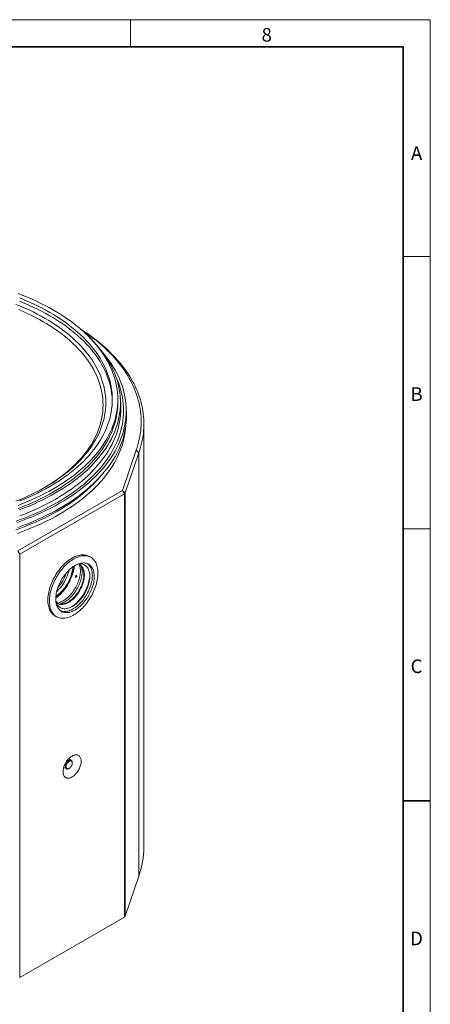
# Model space of a CAD drawing. Units: millimetres. Extents: x 15 to 416, y 5 to 292.
# Drawn here: x 340 to 415, y 111 to 292 of the extents above; entities that cross this region are included whole.
import ezdxf

# ---------------------------------------------------------------- set-up
doc = ezdxf.new("R2010")
doc.units = ezdxf.units.MM
doc.styles.add('SLDTEXTSTYLE0', font='TXT', dxfattribs={"width": 0.605})

msp = doc.modelspace()

# ---------------------------------------------------------------- linework, layer by layer
at = {"color": 7, "linetype": 'Continuous', "lineweight": 18}
for p, q in [((15, 292), (415, 292)), ((360, 292), (360, 287)), ((415, 292), (415, 5)), ((415, 248.5), (410, 248.5)), ((358.19058, 221.4557), (358.12113, 222.53708)), ((357.64907, 221.66659), (357.64907, 222.23817)), ((359.22229, 220.19268), (359.16468, 221.08964)), ((362.45213, 139.97168), (362.45213, 217.74719)), ((358.533, 205.54079), (361.01072, 212.89932)), ((361.50086, 212.43398), (359.02382, 205.07744)), ((339.30375, 194.43998), (358.533, 205.54079)), ((358.88656, 204.92842), (339.65731, 193.82761)), ((358.533, 205.54079), (358.88656, 204.92842)), ((358.533, 205.54079), (359.02382, 205.07744)), ((415, 198.5), (410, 198.5)), ((339.30375, 194.43998), (339.65731, 193.82761)), ((352.70452, 193.23927), (352.42168, 193.40255)), ((346.12219, 182.49033), (346.40503, 182.32705)), ((348.66123, 156.20133), (348.6354, 156.21462)), ((349.12085, 155.936), (348.66123, 156.20133)), ((347.73688, 154.65817), (347.76131, 154.64244)), ((347.76131, 154.64244), (348.22093, 154.37711)), ((348.67099, 154.42173), (348.74169, 154.46255)), ((349.30729, 155.4423), (349.30729, 155.52394)), ((361.50086, 134.65847), (359.02382, 127.30193)), ((358.88656, 127.1529), (339.65731, 116.05209))]:
    msp.add_line(p, q, dxfattribs=at)
at = {"color": 7, "linetype": 'Continuous', "lineweight": 35}
for p, q in [((20, 287), (410, 287)), ((410, 287), (410, 10)), ((410, 148.5), (415, 148.5))]:
    msp.add_line(p, q, dxfattribs=at)
at = {"color": 8, "linetype": 'Continuous', "lineweight": 18}
for p, q in [((361.50086, 212.43398), (361.01072, 212.89932)), ((361.50086, 134.65847), (361.50086, 212.43398)), ((358.88656, 204.92842), (358.88656, 127.1529)), ((359.02382, 205.07744), (359.02382, 127.30193)), ((339.65731, 193.82761), (339.65731, 116.05209))]:
    msp.add_line(p, q, dxfattribs=at)
at = {"color": 7, "linetype": 'Continuous', "lineweight": 18, "flags": 128}
for points in [[(339.34495, 241.69969), (340.21993, 241.36219), (341.0793, 241.01157), (341.92248, 240.6481), (342.74889, 240.272), (343.55796, 239.88354), (344.34913, 239.483), (345.12188, 239.07063), (345.87566, 238.64673)], [(339.65352, 240.88643), (340.49151, 240.54454), (341.31372, 240.1901), (342.11957, 239.82336), (342.90851, 239.44457), (343.68, 239.05399), (344.43353, 238.65188), (345.16855, 238.23852)], [(338.97556, 239.70456), (339.78797, 239.37311), (340.58506, 239.0295), (341.3663, 238.67396), (342.13115, 238.30674), (342.87909, 237.92808), (343.6096, 237.53825), (344.32218, 237.13752)], [(339.65352, 240.27402), (340.49151, 239.93213), (341.31372, 239.5777), (342.11957, 239.21096), (342.90851, 238.83217), (343.68, 238.44158), (344.43353, 238.03947), (345.16855, 237.62612)], [(344.32218, 237.13752), (345.01635, 236.72615), (345.69163, 236.30444), (346.34755, 235.87266), (346.98367, 235.43112), (347.59955, 234.98012), (348.19477, 234.51997), (348.76892, 234.05098), (349.32161, 233.57347), (349.85245, 233.08778), (350.36109, 232.59423), (350.84718, 232.09316), (351.31037, 231.58492), (351.75037, 231.06986), (352.16685, 230.54832), (352.55955, 230.02066), (352.92818, 229.48726), (353.2725, 228.94846), (353.59227, 228.40465), (353.88728, 227.85619), (354.15731, 227.30346), (354.40218, 226.74684), (354.62174, 226.18671), (354.81581, 225.62345), (354.98428, 225.05746), (355.12703, 224.48911), (355.24396, 223.9188), (355.33499, 223.34692), (355.40005, 222.77385), (355.4391, 222.20001), (355.45213, 221.62576), (355.4391, 221.05152), (355.40005, 220.47767), (355.33499, 219.90461), (355.24396, 219.33273), (355.12703, 218.76242), (354.98428, 218.19407), (354.81581, 217.62807), (354.62174, 217.06482), (354.40218, 216.50469), (354.15731, 215.94807), (353.88728, 215.39534), (353.59227, 214.84688), (353.2725, 214.30306), (352.92818, 213.76427), (352.55955, 213.23086), (352.16685, 212.70321), (351.75037, 212.18167), (351.31037, 211.6666), (350.84718, 211.15836), (350.36109, 210.6573), (349.85245, 210.16375), (349.32161, 209.67805), (348.76892, 209.20055), (348.19477, 208.73156), (347.59955, 208.2714), (346.98367, 207.8204), (346.34755, 207.37886), (345.69163, 206.94709), (345.01635, 206.52537), (344.32218, 206.11401), (343.6096, 205.71327), (342.87909, 205.32344), (342.13115, 204.94479), (341.3663, 204.57756), (340.58506, 204.22202), (339.78797, 203.87841), (338.97556, 203.54696)], [(345.87566, 238.64673), (346.60996, 238.21158), (347.32428, 237.76548), (348.01813, 237.30874), (348.69102, 236.84168), (349.34251, 236.3646), (349.97214, 235.87785), (350.57948, 235.38174), (351.16412, 234.87663), (351.72566, 234.36285), (352.2637, 233.84077), (352.77789, 233.31074), (353.26787, 232.77311), (353.7333, 232.22827), (354.17387, 231.67658), (354.58926, 231.11842), (354.97921, 230.55417), (355.34344, 229.98423), (355.6817, 229.40897), (355.99375, 228.8288), (356.2794, 228.24412), (356.53843, 227.65532), (356.77067, 227.0628), (356.97597, 226.46698), (357.15418, 225.86826), (357.30518, 225.26706), (357.42887, 224.66377), (357.52516, 224.05883), (357.59399, 223.45264), (357.6353, 222.84561), (357.64907, 222.23817), (357.6353, 221.63073), (357.59399, 221.0237), (357.52516, 220.41751), (357.42887, 219.81256), (357.30518, 219.20928), (357.15418, 218.60808), (356.97597, 218.00936), (356.77067, 217.41354), (356.53843, 216.82102), (356.2794, 216.23222), (355.99375, 215.64753), (355.6817, 215.06737), (355.34344, 214.49211), (354.97921, 213.92217), (354.58926, 213.35792), (354.17387, 212.79976), (353.7333, 212.24807), (353.26787, 211.70323), (352.77789, 211.1656), (352.2637, 210.63557), (351.72566, 210.11348), (351.16412, 209.59971), (350.57948, 209.0946), (349.97214, 208.59849), (349.34251, 208.11174), (348.69102, 207.63466), (348.01813, 207.16759), (347.32428, 206.71086), (346.60996, 206.26476), (345.87566, 205.82961), (345.12188, 205.40571), (344.34913, 204.99334), (343.55796, 204.59279), (342.74889, 204.20434), (341.92248, 203.82824), (341.0793, 203.46476), (340.21993, 203.11415), (339.34495, 202.77665)], [(339.49407, 238.73133), (340.28068, 238.39224), (341.05164, 238.04137), (341.80643, 237.67898), (342.54452, 237.30531), (343.26542, 236.92061), (343.96863, 236.52514)], [(345.16855, 238.23852), (345.88459, 237.8142), (346.58114, 237.3792), (347.25772, 236.93383), (347.91388, 236.47838), (348.54916, 236.01317), (349.16312, 235.53852), (349.75536, 235.05476), (350.32545, 234.56222), (350.87302, 234.06122), (351.39768, 233.55213), (351.89908, 233.03528), (352.37686, 232.51103), (352.83072, 231.97974), (353.26032, 231.44177), (353.66538, 230.8975), (354.04563, 230.34729), (354.4008, 229.79152), (354.73064, 229.23058), (355.03493, 228.66484), (355.31347, 228.0947), (355.56606, 227.52055), (355.79253, 226.94278), (355.99272, 226.36178), (356.1665, 225.77795), (356.31374, 225.1917), (356.43435, 224.60343), (356.52824, 224.01353), (356.59536, 223.42242), (356.63564, 222.8305), (356.64907, 222.23817), (356.63564, 221.64584), (356.59536, 221.05392), (356.52824, 220.4628), (356.43435, 219.87291), (356.31374, 219.28463), (356.1665, 218.69838), (355.99272, 218.11456), (355.79253, 217.53356), (355.56606, 216.95579), (355.31347, 216.38163), (355.03493, 215.81149), (354.73064, 215.24576), (354.4008, 214.68482), (354.04563, 214.12905), (353.66538, 213.57884), (353.26032, 213.03457), (352.83072, 212.4966), (352.37686, 211.96531), (351.89908, 211.44106), (351.39768, 210.92421), (350.87302, 210.41511), (350.32545, 209.91412), (349.75536, 209.42158), (349.16312, 208.93781), (348.54916, 208.46317), (347.91388, 207.99796), (347.25772, 207.54251), (346.58114, 207.09714), (345.88459, 206.66214), (345.16855, 206.23782), (344.43353, 205.82446), (343.68, 205.42235), (342.90851, 205.03177), (342.11957, 204.65297), (341.31372, 204.28624), (340.49151, 203.9318), (339.65352, 203.58991)], [(345.16855, 237.62612), (345.88459, 237.20179), (346.58114, 236.76679), (347.25772, 236.32142), (347.91388, 235.86597), (348.54916, 235.40077), (349.16312, 234.92612), (349.75536, 234.44236), (350.32545, 233.94981), (350.87302, 233.44882), (351.39768, 232.93972), (351.89908, 232.42287), (352.37686, 231.89862), (352.83072, 231.36733), (353.26032, 230.82937), (353.66538, 230.28509), (354.04563, 229.73488), (354.4008, 229.17912), (354.73064, 228.61817), (355.03493, 228.05244), (355.31347, 227.4823), (355.56606, 226.90815), (355.79253, 226.33037), (355.99272, 225.74937), (356.1665, 225.16555), (356.31374, 224.5793), (356.43435, 223.99102), (356.52824, 223.40113), (356.59536, 222.81002), (356.63564, 222.21809), (356.64549, 221.93197)], [(343.96863, 236.52514), (344.65367, 236.11919), (345.32006, 235.70303), (345.96735, 235.27693), (346.5951, 234.8412), (347.20288, 234.39614), (347.79026, 233.94204), (348.35686, 233.47922), (348.90227, 233.008), (349.42613, 232.52869), (349.92808, 232.04164), (350.40777, 231.54716), (350.86487, 231.04561), (351.29907, 230.53732), (351.71008, 230.02265), (352.09761, 229.50193), (352.46139, 228.97555), (352.80118, 228.44384), (353.11675, 227.90718), (353.40787, 227.36594), (353.67434, 226.82048), (353.916, 226.27119), (354.13266, 225.71843), (354.32419, 225.16258), (354.49044, 224.60403), (354.63131, 224.04316), (354.7467, 223.48036), (354.83653, 222.916), (354.90073, 222.35048), (354.93928, 221.78418), (354.95213, 221.21749), (354.93928, 220.65081), (354.90073, 220.08451), (354.83653, 219.51899), (354.7467, 218.95463), (354.63131, 218.39182), (354.49044, 217.83095), (354.32419, 217.27241), (354.13266, 216.71656), (353.916, 216.1638), (353.67434, 215.6145), (353.40787, 215.06905), (353.11675, 214.5278), (352.80118, 213.99115), (352.46139, 213.45944), (352.09761, 212.93305), (351.71008, 212.41234), (351.29907, 211.89766), (350.86487, 211.38938), (350.40777, 210.88782), (349.92808, 210.39335), (349.42613, 209.90629), (348.90227, 209.42699), (348.35686, 208.95577), (347.79026, 208.49295), (347.20288, 208.03885), (346.5951, 207.59378), (345.96735, 207.15805), (345.32006, 206.73196), (344.65367, 206.31579), (344.14857, 206.01443)], [(350.82209, 235.1756), (351.10727, 234.99188), (351.6929, 234.6033), (352.26508, 234.20808), (352.82356, 233.80639), (353.36815, 233.39839), (353.89861, 232.98424), (354.41475, 232.5641), (354.91635, 232.13813), (355.40323, 231.70651), (355.87518, 231.2694), (356.33204, 230.82697), (356.7736, 230.3794), (357.19971, 229.92686), (357.6102, 229.46954), (358.00489, 229.00761), (358.38365, 228.54125), (358.74631, 228.07064), (359.09274, 227.59598), (359.4228, 227.11745), (359.73636, 226.63524), (360.0333, 226.14953), (360.3135, 225.66051), (360.57685, 225.16839), (360.82325, 224.67335), (361.05259, 224.17558), (361.2648, 223.67529), (361.45978, 223.17267), (361.63746, 222.66791), (361.79777, 222.16122), (361.94065, 221.6528), (362.06604, 221.14284), (362.17389, 220.63155), (362.26416, 220.11912), (362.33681, 219.60576), (362.39182, 219.09166), (362.42916, 218.57704), (362.44882, 218.0621), (362.45079, 217.54703), (362.43507, 217.03203), (362.40167, 216.51732), (362.35059, 216.0031), (362.28187, 215.48956), (362.19552, 214.9769), (362.09158, 214.46534), (361.9701, 213.95506), (361.83111, 213.44628), (361.67468, 212.93919), (361.50086, 212.43398)], [(352.36019, 233.74375), (352.69672, 233.41351), (353.2173, 232.87689), (353.71337, 232.33257), (354.18459, 231.78095), (354.63064, 231.2224), (355.0512, 230.6573), (355.446, 230.08603), (355.81476, 229.509), (356.15722, 228.92659), (356.47316, 228.3392), (356.76236, 227.74725), (357.02461, 227.15112), (357.25975, 226.55124), (357.4676, 225.948), (357.64803, 225.34184), (357.80091, 224.73315), (357.92613, 224.12237), (358.02362, 223.5099), (358.0933, 222.89616), (358.13513, 222.28159), (358.14907, 221.66659), (358.13513, 221.05159), (358.0933, 220.43702), (358.02362, 219.82328), (357.92613, 219.21081), (357.80091, 218.60003), (357.64803, 217.99134), (357.4676, 217.38518), (357.25975, 216.78194), (357.02461, 216.18206), (356.76236, 215.58593), (356.47316, 214.99398), (356.15722, 214.40659), (355.81476, 213.82418), (355.446, 213.24715), (355.0512, 212.67588), (354.63064, 212.11078), (354.18459, 211.55223), (353.71337, 211.00061), (353.2173, 210.45629), (352.69672, 209.91967), (352.15198, 209.39109), (351.58346, 208.87092), (350.99155, 208.35953), (350.37665, 207.85725), (349.73919, 207.36444), (349.0796, 206.88143), (348.39833, 206.40856), (347.69585, 205.94614), (346.97265, 205.49449), (346.22921, 205.05393), (345.46606, 204.62475), (344.6837, 204.20726), (343.88268, 203.80173), (343.06355, 203.40844), (342.22686, 203.02767), (341.37319, 202.65967), (340.50313, 202.30469), (339.61727, 201.96299)], [(361.01072, 212.89932), (361.18433, 213.40399), (361.34041, 213.91058), (361.47887, 214.41887), (361.59968, 214.92865), (361.70277, 215.43973), (361.78811, 215.9519), (361.85567, 216.46496), (361.90541, 216.97869), (361.93732, 217.49289), (361.95139, 218.00736), (361.9476, 218.52189), (361.92596, 219.03627), (361.88648, 219.5503), (361.82918, 220.06377), (361.75407, 220.57648), (361.66119, 221.08821), (361.55058, 221.59877), (361.42227, 222.10794), (361.27633, 222.61553), (361.1128, 223.12133), (360.93176, 223.62514), (360.73328, 224.12675), (360.51743, 224.62597), (360.28431, 225.12259), (360.034, 225.61642), (359.76662, 226.10725), (359.48225, 226.5949), (359.18103, 227.07916), (358.86307, 227.55984), (358.52849, 228.03674), (358.17743, 228.50968), (357.81004, 228.97847), (357.42646, 229.44292), (357.02684, 229.90284), (356.61134, 230.35804), (356.18014, 230.80835), (355.7334, 231.25359), (355.2713, 231.69357), (354.79403, 232.12812), (354.30178, 232.55706), (353.79475, 232.98023), (353.27314, 233.39745), (352.73715, 233.80855), (352.18702, 234.21338), (351.62295, 234.61176), (351.04517, 235.00354), (350.94236, 235.07161)], [(355.02656, 230.69156), (355.12713, 230.57071), (355.58462, 229.99782), (356.01598, 229.41822), (356.42091, 228.8323), (356.79913, 228.24046), (357.15038, 227.6431), (357.47443, 227.04065), (357.77104, 226.4335), (358.04003, 225.82208), (358.28119, 225.2068), (358.49438, 224.58809), (358.67944, 223.96637), (358.83624, 223.34207), (358.96468, 222.71561), (359.06467, 222.08742), (359.13614, 221.45794), (359.17904, 220.82759), (359.19334, 220.19682), (359.17904, 219.56604), (359.13614, 218.93569), (359.06467, 218.30621), (358.96468, 217.67803), (358.83624, 217.05157), (358.67944, 216.42726), (358.49438, 215.80554), (358.28119, 215.18683), (358.04003, 214.57156), (357.77104, 213.96013), (357.47443, 213.35299), (357.15038, 212.75053), (356.79913, 212.15318), (356.42091, 211.56134), (356.01598, 210.97541), (355.58462, 210.39581), (355.12713, 209.82292), (354.64382, 209.25715), (354.13502, 208.69887), (353.60108, 208.14847), (353.04236, 207.60633), (352.45925, 207.07282), (351.85215, 206.5483), (351.22148, 206.03314), (350.56766, 205.52768), (349.89114, 205.03228), (349.19239, 204.54727), (348.47189, 204.07298), (347.73013, 203.60975), (346.96762, 203.15788), (346.18488, 202.7177), (345.38245, 202.28949), (344.56088, 201.87355), (343.72072, 201.47017), (342.86257, 201.07963), (341.987, 200.70219), (341.09461, 200.3381), (340.18602, 199.98763), (339.26185, 199.65101)], [(357.64907, 221.66659), (357.6353, 221.05915), (357.59399, 220.45212), (357.52516, 219.84593), (357.42887, 219.24099), (357.30518, 218.6377), (357.15418, 218.0365), (356.97597, 217.43778), (356.77067, 216.84196), (356.53843, 216.24944), (356.2794, 215.66064), (355.99375, 215.07596), (355.6817, 214.49579), (355.34344, 213.92053), (354.97921, 213.35059), (354.58926, 212.78634), (354.17387, 212.22818), (353.7333, 211.67649), (353.26787, 211.13165), (352.77789, 210.59402), (352.2637, 210.06399), (351.72566, 209.5419), (351.16412, 209.02813), (350.57948, 208.52302), (349.97214, 208.02691), (349.34251, 207.54016), (348.69102, 207.06308), (348.01813, 206.59602), (347.32428, 206.13928), (346.60996, 205.69318), (345.87566, 205.25803), (345.12188, 204.83413), (344.34913, 204.42176), (343.55796, 204.02121), (342.74889, 203.63276), (341.92248, 203.25666), (341.0793, 202.89319), (340.21993, 202.54257), (339.34495, 202.20507)], [(358.19058, 221.4557), (358.20461, 221.19977), (358.21477, 220.90513)], [(359.22229, 220.19268), (359.23667, 219.93027), (359.25099, 219.29862), (359.23667, 218.66697), (359.1937, 218.03576), (359.12214, 217.40541), (359.02201, 216.77635), (358.89339, 216.14903), (358.73638, 215.52386), (358.55106, 214.90128), (358.33758, 214.28172), (358.09608, 213.66559), (357.82673, 213.05333), (357.5297, 212.44534), (357.20521, 211.84205), (356.85347, 211.24387), (356.47473, 210.65121), (356.06924, 210.06448), (355.63729, 209.48408), (355.17916, 208.9104), (354.69519, 208.34384), (354.18568, 207.7848), (353.651, 207.23364), (353.09152, 206.69075), (352.5076, 206.1565), (351.89966, 205.63126), (351.26812, 205.11538), (350.61339, 204.60923), (349.93594, 204.11314), (349.23623, 203.62746), (348.51473, 203.15252), (347.77195, 202.68865), (347.00839, 202.23616), (346.22456, 201.79536), (345.42102, 201.36656), (344.59832, 200.95005), (343.757, 200.54611), (342.89766, 200.15503), (342.02088, 199.77707), (341.12726, 199.41248), (340.21742, 199.06153), (339.29197, 198.72444)], [(352.42168, 193.40255), (352.31629, 193.45945), (352.14041, 193.53821), (351.95653, 193.60139), (351.76518, 193.64881), (351.56687, 193.68034), (351.36217, 193.69588), (351.15164, 193.6954), (350.93587, 193.6789), (350.71547, 193.64641), (350.49104, 193.59805), (350.26321, 193.53393), (350.03262, 193.45423), (349.79991, 193.35919), (349.56573, 193.24906), (349.33073, 193.12414), (349.09557, 192.9848), (348.8609, 192.83142), (348.62737, 192.66442), (348.39564, 192.48427), (348.16635, 192.29147), (347.94015, 192.08656), (347.71765, 191.87012), (347.49949, 191.64273), (347.28627, 191.40505), (347.07858, 191.15772), (346.87701, 190.90145), (346.68211, 190.63693), (346.49443, 190.36492), (346.31449, 190.08617), (346.14279, 189.80146), (345.97981, 189.51157), (345.82602, 189.21732), (345.68182, 188.91953), (345.54763, 188.61903), (345.42382, 188.31666), (345.31074, 188.01325), (345.2087, 187.70965), (345.11798, 187.40672), (345.03884, 187.10529), (344.9715, 186.8062), (344.91614, 186.51029), (344.87293, 186.21839), (344.84197, 185.9313), (344.82337, 185.64983), (344.81716, 185.37475)], [(345.1, 185.21147), (345.10621, 184.94357), (345.12482, 184.68358), (345.15577, 184.43223), (345.19899, 184.19022), (345.25434, 183.95822), (345.32168, 183.73689), (345.40082, 183.52683), (345.49154, 183.32864), (345.59358, 183.14286), (345.70667, 182.97001), (345.83047, 182.81058), (345.96466, 182.66501), (346.10886, 182.5337), (346.26266, 182.41703), (346.42563, 182.31531), (346.59733, 182.22883), (346.77727, 182.15784), (346.96495, 182.10252), (347.15985, 182.06303), (347.36142, 182.03949), (347.56911, 182.03195), (347.78233, 182.04045), (348.0005, 182.06495), (348.22299, 182.10539), (348.4492, 182.16165), (348.67848, 182.23359), (348.91021, 182.32099), (349.14374, 182.42361), (349.37841, 182.54117), (349.61358, 182.67335), (349.84858, 182.81976), (350.08276, 182.98001), (350.31547, 183.15364), (350.54605, 183.34018), (350.77388, 183.5391), (350.99831, 183.74985), (351.21871, 183.97185), (351.43448, 184.20446), (351.64501, 184.44705), (351.84971, 184.69894), (352.04802, 184.95943), (352.23937, 185.22778), (352.42325, 185.50326), (352.59913, 185.78509), (352.76652, 186.07249), (352.92497, 186.36466), (353.07401, 186.66078), (353.21325, 186.96003), (353.3423, 187.26157), (353.46079, 187.56457), (353.56839, 187.86818), (353.6648, 188.17155), (353.74976, 188.47384), (353.82302, 188.7742), (353.88439, 189.0718), (353.9337, 189.36581), (353.97079, 189.65541), (353.99558, 189.93979), (354.00799, 190.21816), (354.00799, 190.48974), (353.99558, 190.75378), (353.97079, 191.00954), (353.9337, 191.2563), (353.88439, 191.49339), (353.82302, 191.72013), (353.74976, 191.9359), (353.6648, 192.1401), (353.56839, 192.33216), (353.46079, 192.51153), (353.3423, 192.67773), (353.21325, 192.83028), (353.07401, 192.96877), (352.92497, 193.0928), (352.76652, 193.20203), (352.59913, 193.29617), (352.42325, 193.37493), (352.23937, 193.43811), (352.04802, 193.48553), (351.84971, 193.51706), (351.64501, 193.5326), (351.43448, 193.53212), (351.21871, 193.51561), (350.99831, 193.48313), (350.77388, 193.43476), (350.54605, 193.37064), (350.31547, 193.29095), (350.08276, 193.1959), (349.84858, 193.08577), (349.61358, 192.96086), (349.37841, 192.82152), (349.14374, 192.66814), (348.91021, 192.50114), (348.67848, 192.32099), (348.4492, 192.12819), (348.22299, 191.92328), (348.0005, 191.70683), (347.78233, 191.47945), (347.56911, 191.24177), (347.36142, 190.99444), (347.15985, 190.73816), (346.96495, 190.47365), (346.77727, 190.20164), (346.59733, 189.92289), (346.42563, 189.63818), (346.26266, 189.34829), (346.10886, 189.05404), (345.96466, 188.75625), (345.83047, 188.45575), (345.70667, 188.15337), (345.59358, 187.84997), (345.49154, 187.54637), (345.40082, 187.24344), (345.32168, 186.942), (345.25434, 186.64292), (345.19899, 186.34701), (345.15577, 186.05511), (345.12482, 185.76802), (345.10621, 185.48654), (345.1, 185.21147)], [(346.26673, 185.59927), (346.27294, 185.36099), (346.29154, 185.13072), (346.32248, 184.90926), (346.36564, 184.6974), (346.42087, 184.49587), (346.48798, 184.30539), (346.56673, 184.12662), (346.65685, 183.9602), (346.75801, 183.8067), (346.86987, 183.66666), (346.99203, 183.54059), (347.12405, 183.42891), (347.26549, 183.33203), (347.41584, 183.25028), (347.57456, 183.18395), (347.74112, 183.13327), (347.91491, 183.09842), (348.09533, 183.07953), (348.28175, 183.07666), (348.47351, 183.08982), (348.66994, 183.11896), (348.87034, 183.16398), (349.07402, 183.22472), (349.28025, 183.30098), (349.48832, 183.39248), (349.69749, 183.49889), (349.90703, 183.61986), (350.1162, 183.75494), (350.32427, 183.90368), (350.53051, 184.06554), (350.73418, 184.23995), (350.93459, 184.42631), (351.13101, 184.62396), (351.32277, 184.8322), (351.50919, 185.05031), (351.68961, 185.27751), (351.86341, 185.51302), (352.02996, 185.75599), (352.18869, 186.00559), (352.33903, 186.26092), (352.48047, 186.5211), (352.6125, 186.78522), (352.73465, 187.05233), (352.84651, 187.32151), (352.94767, 187.59181), (353.03779, 187.86228), (353.11654, 188.13198), (353.18365, 188.39994), (353.23888, 188.66524), (353.28204, 188.92693), (353.31298, 189.18411), (353.33159, 189.43586), (353.3378, 189.68131), (353.33159, 189.91959), (353.31298, 190.14986), (353.28204, 190.37131), (353.23888, 190.58318), (353.18365, 190.7847), (353.11654, 190.97518), (353.03779, 191.15395), (352.94767, 191.32038), (352.84651, 191.47388), (352.73465, 191.61391), (352.6125, 191.73999), (352.48047, 191.85166), (352.33903, 191.94855), (352.18869, 192.0303), (352.02996, 192.09663), (351.86341, 192.1473), (351.68961, 192.18215), (351.50919, 192.20104), (351.32277, 192.20392), (351.13101, 192.19076), (350.93459, 192.16162), (350.73418, 192.1166), (350.53051, 192.05585), (350.32427, 191.9796), (350.1162, 191.8881), (349.90703, 191.78168), (349.69749, 191.66072), (349.48832, 191.52563), (349.28025, 191.3769), (349.07402, 191.21504), (348.87034, 191.04062), (348.66994, 190.85426), (348.47351, 190.65662), (348.28175, 190.44837), (348.09533, 190.23027), (347.91491, 190.00306), (347.74112, 189.76756), (347.57456, 189.52458), (347.41584, 189.27499), (347.26549, 189.01965), (347.12405, 188.75947), (346.99203, 188.49536), (346.86987, 188.22824), (346.75801, 187.95906), (346.65685, 187.68876), (346.56673, 187.41829), (346.48798, 187.1486), (346.42087, 186.88063), (346.36564, 186.61534), (346.32248, 186.35364), (346.29154, 186.09647), (346.27294, 185.84471), (346.26673, 185.59927)], [(346.29705, 185.08318), (346.3164, 185.02314), (346.38411, 184.84505), (346.4635, 184.67903), (346.55425, 184.52574), (346.65601, 184.3858), (346.76837, 184.25974), (346.89088, 184.14808), (347.02308, 184.05124), (347.16443, 183.96962), (347.31437, 183.90352), (347.47232, 183.85323), (347.63765, 183.81892), (347.80971, 183.80075), (347.98782, 183.79877), (348.17128, 183.813), (348.35936, 183.84339), (348.55132, 183.8898), (348.7464, 183.95207), (348.94383, 184.02993), (349.14284, 184.1231), (349.34264, 184.23119), (349.54244, 184.35378), (349.74145, 184.49039), (349.93889, 184.64047), (350.13397, 184.80345), (350.32593, 184.97866), (350.51401, 185.16543), (350.69746, 185.36301), (350.87557, 185.57063), (351.04763, 185.78746), (351.21296, 186.01265), (351.37091, 186.24532), (351.52086, 186.48453), (351.66221, 186.72935), (351.7944, 186.97882), (351.91692, 187.23194), (352.02928, 187.48772), (352.13103, 187.74515), (352.22178, 188.00322), (352.30117, 188.26089), (352.36889, 188.51717), (352.42466, 188.77103), (352.46826, 189.02148), (352.49953, 189.26752), (352.51834, 189.50819), (352.52462, 189.74254), (352.51834, 189.96963), (352.49953, 190.18858), (352.46826, 190.39852), (352.42466, 190.59862), (352.36889, 190.7881), (352.30117, 190.96619), (352.22178, 191.13221), (352.13103, 191.2855), (352.02928, 191.42544), (351.91692, 191.5515), (351.7944, 191.66316), (351.66221, 191.76), (351.52086, 191.84162), (351.37091, 191.90772), (351.21296, 191.95801), (351.04763, 191.99232), (350.87557, 192.01049), (350.69746, 192.01247), (350.51401, 191.99824), (350.32593, 191.96785), (350.26377, 191.95448)], [(346.34692, 184.93753), (346.45585, 184.84815), (346.58554, 184.76312), (346.724, 184.6933), (346.87065, 184.63898), (347.02486, 184.60039), (347.18597, 184.57771), (347.35328, 184.57103), (347.52608, 184.58037), (347.70364, 184.6057), (347.88518, 184.64691), (348.06994, 184.70382), (348.25712, 184.77619), (348.44592, 184.86371), (348.63554, 184.96601), (348.82515, 185.08264), (349.01395, 185.2131), (349.20113, 185.35684), (349.38589, 185.51325), (349.56743, 185.68165), (349.74499, 185.86132), (349.91779, 186.05149), (350.0851, 186.25135), (350.24621, 186.46004), (350.40042, 186.67667), (350.54707, 186.90031), (350.68554, 187.13), (350.81522, 187.36476), (350.93558, 187.60359), (351.04608, 187.84545), (351.14626, 188.08933), (351.23569, 188.33416), (351.31399, 188.57891), (351.38082, 188.82252), (351.43589, 189.06395), (351.47897, 189.30218), (351.50987, 189.53616), (351.52847, 189.76492), (351.53467, 189.98746), (351.52847, 190.20284), (351.50987, 190.41012), (351.47897, 190.60843), (351.43589, 190.79691), (351.38082, 190.97476), (351.31399, 191.14122), (351.23569, 191.29556), (351.14626, 191.43714), (351.04608, 191.56535), (350.93558, 191.67963), (350.81522, 191.7795), (350.68554, 191.86453), (350.54707, 191.93435), (350.41484, 191.98414)], [(346.49462, 184.8205), (346.62694, 184.84349), (346.8189, 184.8899), (347.01399, 184.95217), (347.21142, 185.03003), (347.41043, 185.1232), (347.61023, 185.23129), (347.81003, 185.35388), (348.00904, 185.49049), (348.20647, 185.64057), (348.40156, 185.80355), (348.59352, 185.97876), (348.7816, 186.16553), (348.96505, 186.36311), (349.14316, 186.57073), (349.31522, 186.78756), (349.48055, 187.01275), (349.6385, 187.24542), (349.78845, 187.48463), (349.92979, 187.72945), (350.06199, 187.97892), (350.18451, 188.23204), (350.29687, 188.48782), (350.39862, 188.74525), (350.48937, 189.00332), (350.56876, 189.26099), (350.63647, 189.51727), (350.69224, 189.77113), (350.73585, 190.02158), (350.76712, 190.26762), (350.78593, 190.50829), (350.79221, 190.74264), (350.78593, 190.96973), (350.76712, 191.18868), (350.73585, 191.39862), (350.69224, 191.59872), (350.63647, 191.7882), (350.59005, 191.91476)], [(346.53335, 184.79483), (346.61794, 184.75453), (346.76459, 184.70021), (346.91879, 184.66162), (347.0799, 184.63894), (347.24721, 184.63226), (347.42002, 184.6416), (347.59757, 184.66693), (347.77912, 184.70814), (347.96388, 184.76505), (348.15106, 184.83742), (348.33986, 184.92494), (348.52947, 185.02724), (348.71908, 185.14387), (348.90788, 185.27433), (349.09506, 185.41808), (349.27982, 185.57448), (349.46137, 185.74288), (349.63892, 185.92255), (349.81173, 186.11272), (349.97904, 186.31258), (350.14014, 186.52127), (350.29435, 186.7379), (350.441, 186.96154), (350.57947, 187.19123), (350.70916, 187.42599), (350.82951, 187.66482), (350.94001, 187.90669), (351.0402, 188.15056), (351.12963, 188.39539), (351.20792, 188.64014), (351.27475, 188.88375), (351.32982, 189.12518), (351.3729, 189.36341), (351.4038, 189.5974), (351.4224, 189.82615), (351.42861, 190.04869), (351.4224, 190.26407), (351.4038, 190.47135), (351.3729, 190.66966), (351.32982, 190.85814), (351.27475, 191.03599), (351.20792, 191.20245), (351.12963, 191.3568), (351.0402, 191.49838), (350.94001, 191.62658), (350.82951, 191.74086), (350.70916, 191.84073), (350.63165, 191.89405)], [(347.13194, 183.42293), (347.22101, 183.38805), (347.38756, 183.33737), (347.56136, 183.30253), (347.74178, 183.28363), (347.9282, 183.28076), (348.11996, 183.29392), (348.31638, 183.32306), (348.51679, 183.36808), (348.72046, 183.42883), (348.9267, 183.50508), (349.13477, 183.59658), (349.34394, 183.703), (349.55348, 183.82396), (349.76265, 183.95905), (349.97072, 184.10778), (350.17695, 184.26964), (350.38063, 184.44405), (350.58103, 184.63041), (350.77746, 184.82806), (350.96922, 185.0363), (351.15564, 185.25441), (351.33606, 185.48162), (351.50985, 185.71712), (351.67641, 185.96009), (351.83513, 186.20969), (351.98548, 186.46502), (352.12691, 186.72521), (352.25894, 186.98932), (352.3811, 187.25643), (352.49296, 187.52561), (352.59412, 187.79592), (352.68424, 188.06639), (352.76299, 188.33608), (352.8301, 188.60404), (352.88533, 188.86934), (352.92849, 189.13103), (352.95943, 189.38821), (352.97803, 189.63996), (352.98424, 189.88541), (352.97803, 190.12369), (352.95943, 190.35396), (352.92849, 190.57541), (352.88533, 190.78728), (352.8301, 190.9888), (352.76299, 191.17929), (352.68424, 191.35805), (352.59412, 191.52448), (352.49296, 191.67798), (352.3811, 191.81801), (352.25894, 191.94409), (352.12691, 192.05576), (352.11903, 192.06175)], [(349.69607, 191.65985), (349.6751, 191.48844), (349.63138, 191.2094), (349.57541, 190.92651), (349.50736, 190.64066), (349.42744, 190.35276), (349.33591, 190.06371), (349.23305, 189.77442), (349.11919, 189.4858), (348.99469, 189.19876), (348.85993, 188.9142), (348.71535, 188.63301), (348.5614, 188.35609), (348.39855, 188.0843), (348.22734, 187.8185), (348.04828, 187.55953), (347.86195, 187.30819), (347.66893, 187.06528), (347.46983, 186.83157), (347.26528, 186.60779), (347.05591, 186.39464), (346.8424, 186.19279), (346.6254, 186.00289), (346.40561, 185.82552), (346.26831, 185.72214)], [(346.2757, 185.89517), (346.34898, 185.94291), (346.55515, 186.08695), (346.75965, 186.24422), (346.96176, 186.41417), (347.16075, 186.59617), (347.3559, 186.78958), (347.54652, 186.99371), (347.73193, 187.20782), (347.91146, 187.43116), (348.08447, 187.66291), (348.25034, 187.90225), (348.40848, 188.14833), (348.55831, 188.40026), (348.69932, 188.65715), (348.83098, 188.91806), (348.95283, 189.18207), (349.06443, 189.44823), (349.16538, 189.71559), (349.25533, 189.9832), (349.33395, 190.25009), (349.40095, 190.5153), (349.4561, 190.7779), (349.4992, 191.03694), (349.5301, 191.29149), (349.54868, 191.54064), (349.54993, 191.56691)], [(346.28957, 186.07584), (346.39605, 186.1467), (346.59875, 186.29271), (346.79953, 186.45195), (346.99761, 186.62383), (347.19226, 186.8077), (347.38272, 187.00286), (347.56827, 187.20856), (347.74822, 187.42403), (347.92188, 187.64844), (348.08859, 187.88096), (348.24772, 188.12069), (348.39867, 188.36673), (348.54086, 188.61814), (348.67375, 188.87398), (348.79684, 189.13326), (348.90966, 189.39501), (349.01179, 189.65823), (349.10283, 189.92192), (349.18244, 190.18509), (349.25033, 190.44674), (349.30622, 190.70587), (349.34992, 190.96149), (349.38125, 191.21265), (349.4001, 191.45839), (349.40041, 191.46455)], [(346.9371, 184.65818), (346.94514, 184.6598), (347.1371, 184.70621), (347.33219, 184.76847), (347.52962, 184.84634), (347.72863, 184.9395), (347.92843, 185.04759), (348.12823, 185.17019), (348.32724, 185.3068), (348.52467, 185.45688), (348.71976, 185.61986), (348.91171, 185.79507), (349.09979, 185.98184), (349.28325, 186.17942), (349.46136, 186.38704), (349.63342, 186.60387), (349.79875, 186.82906), (349.9567, 187.06172), (350.10664, 187.30094), (350.24799, 187.54576), (350.38019, 187.79523), (350.50271, 188.04835), (350.61506, 188.30413), (350.71682, 188.56156), (350.80757, 188.81962), (350.88696, 189.0773), (350.95467, 189.33358), (351.01044, 189.58744), (351.05405, 189.83789), (351.08532, 190.08393), (351.10413, 190.3246), (351.11041, 190.55895), (351.10413, 190.78604), (351.08532, 191.00499), (351.05405, 191.21493), (351.01044, 191.41503), (350.95467, 191.6045), (350.95188, 191.61275)], [(349.17107, 184.13748), (349.30303, 184.22438), (349.5111, 184.37311), (349.71733, 184.53497), (349.92101, 184.70939), (350.12141, 184.89575), (350.31784, 185.09339), (350.5096, 185.30164), (350.69602, 185.51974), (350.87644, 185.74695), (351.05023, 185.98245), (351.21679, 186.22543), (351.37551, 186.47502), (351.52586, 186.73036), (351.6673, 186.99054), (351.79932, 187.25465), (351.92148, 187.52177), (352.03334, 187.79095), (352.1345, 188.06125), (352.22462, 188.33172), (352.30337, 188.60141), (352.37048, 188.86937), (352.42571, 189.13467), (352.46887, 189.39637), (352.49981, 189.65354), (352.51841, 189.9053), (352.51997, 189.93857)], [(344.81716, 185.37475), (344.82337, 185.10685), (344.84197, 184.84686), (344.87293, 184.59551), (344.91614, 184.3535), (344.9715, 184.12151), (345.03884, 183.90017), (345.11798, 183.69011), (345.2087, 183.49192), (345.31074, 183.30614), (345.42382, 183.13329), (345.54763, 182.97386), (345.68182, 182.82829), (345.82602, 182.69699), (345.97981, 182.58031), (346.12219, 182.49033)], [(350.93363, 155.76886), (350.92731, 155.59797), (350.90839, 155.42108), (350.87701, 155.23953), (350.83342, 155.05472), (350.77794, 154.86803), (350.71101, 154.68091), (350.63312, 154.49476), (350.54487, 154.31101), (350.44693, 154.13105), (350.34005, 153.95625), (350.22504, 153.78795), (350.10278, 153.62743), (349.9742, 153.4759), (349.84027, 153.33453), (349.70201, 153.20437), (349.56048, 153.08644), (349.41676, 152.98162), (349.27193, 152.89071), (349.1271, 152.81441), (348.98338, 152.75329), (348.84185, 152.70781), (348.7036, 152.67834), (348.56967, 152.66508), (348.44108, 152.66815), (348.31882, 152.68751), (348.20381, 152.72303), (348.09693, 152.77442), (347.99899, 152.8413), (347.91075, 152.92317), (347.83286, 153.01939), (347.76592, 153.12923), (347.71044, 153.25186), (347.66685, 153.38635), (347.63548, 153.53167), (347.61655, 153.68671), (347.61023, 153.8503), (347.61655, 154.02119), (347.63548, 154.19808), (347.66685, 154.37963), (347.71044, 154.56445), (347.76592, 154.75113), (347.83286, 154.93826), (347.91075, 155.1244), (347.99899, 155.30816), (348.09693, 155.48811), (348.20381, 155.66291), (348.31882, 155.83121), (348.44108, 155.99173), (348.56967, 156.14326), (348.7036, 156.28464), (348.84185, 156.41479), (348.98338, 156.53272), (349.1271, 156.63754), (349.27193, 156.72845), (349.41676, 156.80476), (349.56048, 156.86588), (349.70201, 156.91135), (349.84027, 156.94082), (349.9742, 156.95408), (350.10278, 156.95101), (350.22504, 156.93165), (350.34005, 156.89613), (350.44693, 156.84474), (350.54487, 156.77786), (350.63312, 156.696), (350.71101, 156.59978), (350.77794, 156.48993), (350.83342, 156.3673), (350.87701, 156.23281), (350.90839, 156.0875), (350.92731, 155.93245), (350.93363, 155.76886)], [(348.67099, 154.42173), (348.60932, 154.38957), (348.52177, 154.35604), (348.43712, 154.33809), (348.35701, 154.33607), (348.28302, 154.35002), (348.21658, 154.37967), (348.15898, 154.42444), (348.11134, 154.48346), (348.0746, 154.55558), (348.04946, 154.6394), (348.03641, 154.73328), (348.03572, 154.8354), (348.04739, 154.94378), (348.07119, 155.05629), (348.10667, 155.17076), (348.15312, 155.28495), (348.20966, 155.39664), (348.27517, 155.50365), (348.34839, 155.60392), (348.42788, 155.69547)], [(348.52559, 155.59477), (348.45009, 155.50726), (348.38109, 155.411), (348.32014, 155.30815), (348.26861, 155.201), (348.22765, 155.09194), (348.19817, 154.98342), (348.18082, 154.87785), (348.17601, 154.7776), (348.18382, 154.6849), (348.2041, 154.60182), (348.23639, 154.53022), (348.27996, 154.47171), (348.33384, 154.42757), (348.39683, 154.39882), (348.46752, 154.38607), (348.54434, 154.38963), (348.62556, 154.4094), (348.70937, 154.44496), (348.79391, 154.4955), (348.87727, 154.55989), (348.95761, 154.6367), (349.03312, 154.72421), (349.10212, 154.82047), (349.16306, 154.92332), (349.21459, 155.03047), (349.25555, 155.13952), (349.28504, 155.24805), (349.30238, 155.35362), (349.3072, 155.45387), (349.29938, 155.54657), (349.2791, 155.62965), (349.24682, 155.70125), (349.20325, 155.75976), (349.14937, 155.80389), (349.08637, 155.83265), (349.01568, 155.8454), (348.93887, 155.84184), (348.85764, 155.82206), (348.77383, 155.78651), (348.6893, 155.73597), (348.60593, 155.67158), (348.52559, 155.59477)], [(348.42788, 155.69547), (348.51211, 155.77653), (348.59942, 155.84553), (348.68812, 155.90112), (348.77649, 155.94222), (348.86281, 155.96802), (348.94538, 155.97803), (349.02262, 155.97205), (349.09301, 155.9502), (349.15518, 155.9129), (349.20793, 155.86088), (349.25022, 155.79515), (349.28124, 155.71699), (349.30038, 155.62792), (349.30727, 155.52968), (349.30729, 155.52394)]]:
    msp.add_lwpolyline(points, dxfattribs=at)
at = {"color": 8, "linetype": 'Continuous', "lineweight": 18, "flags": 128}
for points in [[(357.37833, 226.21728), (357.57771, 225.758), (357.81613, 225.14973), (358.02689, 224.53807), (358.20984, 223.92343), (358.36486, 223.30624), (358.49183, 222.68692), (358.59068, 222.06589), (358.66134, 221.44358), (358.70375, 220.82041), (358.71789, 220.19682), (358.70375, 219.57322), (358.66134, 218.95006), (358.59068, 218.32775), (358.49183, 217.70672), (358.36486, 217.08739), (358.20984, 216.4702), (358.02689, 215.85556), (357.81613, 215.2439), (357.57771, 214.63563), (357.31179, 214.03117), (357.01856, 213.43094), (356.6982, 212.83535), (356.35095, 212.2448), (355.97704, 211.6597), (355.57672, 211.08045), (355.15028, 210.50745), (354.698, 209.94109), (354.22019, 209.38176), (353.71719, 208.82984), (353.18933, 208.28571), (352.63697, 207.74974), (352.06051, 207.22231), (351.46032, 206.70376), (350.83683, 206.19447), (350.19046, 205.69477), (349.52165, 205.20501), (348.83086, 204.72552), (348.11857, 204.25664), (347.38525, 203.79868), (346.63143, 203.35196), (345.8576, 202.91679), (345.06431, 202.49346), (344.2521, 202.08226), (343.42151, 201.68348), (342.57313, 201.29738), (341.70753, 200.92424), (340.82531, 200.5643), (339.92707, 200.21782), (339.01343, 199.88504)], [(358.21477, 220.90513), (358.21858, 220.58372), (358.20461, 219.96767), (358.16271, 219.35205), (358.09291, 218.73727), (357.99525, 218.12375), (357.86981, 217.51192), (357.71667, 216.9022), (357.53594, 216.29499), (357.32773, 215.69073), (357.0922, 215.08982), (356.82949, 214.49268), (356.5398, 213.89971), (356.22332, 213.31132), (355.88027, 212.72792), (355.51089, 212.1499), (355.11541, 211.57766), (354.69413, 211.01159), (354.24732, 210.45208), (353.7753, 209.89952), (353.27838, 209.35428), (352.75691, 208.81673), (352.21124, 208.28725), (351.64175, 207.7662), (351.04883, 207.25393), (350.43288, 206.7508), (349.79433, 206.25715), (349.13361, 205.77331), (348.45118, 205.29963), (347.7475, 204.83642), (347.02306, 204.384), (346.27836, 203.94269), (345.5139, 203.51278), (344.73021, 203.09457), (343.92782, 202.68835), (343.10728, 202.29439), (342.26917, 201.91297), (341.41404, 201.54434), (340.5425, 201.18876), (339.65513, 200.84647)], [(359.11765, 217.3728), (359.08257, 216.89596), (359.0112, 216.26729), (358.91134, 215.63991), (358.78306, 215.01426), (358.62646, 214.39076), (358.44164, 213.76983), (358.22873, 213.15192), (357.98787, 212.53743), (357.71923, 211.9268), (357.423, 211.32043), (357.09937, 210.71875), (356.74857, 210.12216), (356.37083, 209.53108), (355.96643, 208.94591), (355.53562, 208.36705), (355.07872, 207.7949), (354.59603, 207.22985), (354.08788, 206.67229), (353.55463, 206.1226), (352.99663, 205.58116), (352.41427, 205.04833), (351.80795, 204.52449), (351.17809, 204.00999), (350.52511, 203.50518), (349.84946, 203.01041), (349.15161, 202.52603), (348.43203, 202.05235), (347.69123, 201.58971), (346.9297, 201.13843), (346.14796, 200.6988), (345.34656, 200.27114), (344.52604, 199.85574), (343.68697, 199.45288), (342.82992, 199.06284), (341.95547, 198.68588), (341.06423, 198.32227), (340.15681, 197.97225), (339.23383, 197.63606)], [(354.2614, 207.86567), (354.15161, 207.74037), (353.64955, 207.18948), (353.12267, 206.64636), (352.57135, 206.1114), (351.99596, 205.58495), (351.39689, 205.06737), (350.77456, 204.55902), (350.1294, 204.06026), (349.46183, 203.57141), (348.77233, 203.09282), (348.06137, 202.62481), (347.32942, 202.16771), (346.577, 201.72182), (345.80462, 201.28746), (345.01281, 200.86492), (344.20211, 200.45449), (343.37308, 200.05645), (342.52628, 199.67107), (341.66229, 199.29862), (340.78172, 198.93936), (339.88515, 198.59353), (338.97321, 198.26136)]]:
    msp.add_lwpolyline(points, dxfattribs=at)
at = {"color": 7, "linetype": 'Continuous', "lineweight": 18}
for centre, radius, start, end in [((358.75544, 205.1869), 0.28984, 296.8958236, 337.8110853), ((341.49714, 192.43473), 7.37401, 312.0937014, 347.9116751), ((340.98635, 192.72961), 7.59395, 318.2388001, 341.7665765), ((346.87281, 140.01921), 15.57939, 339.8736502, 359.8252184), ((358.75544, 127.41139), 0.28984, 296.8958236, 337.8110853)]:
    msp.add_arc(centre, radius, start, end, dxfattribs=at)
for points, knots in [([(349.92043, 189.83356), (349.91282, 189.81615), (349.89762, 189.78136), (349.89253, 189.7192), (349.90177, 189.65806), (349.92642, 189.60605), (349.96124, 189.57277), (349.99902, 189.56011), (350.03536, 189.56475), (350.06881, 189.58418), (350.09778, 189.61795), (350.11907, 189.66548), (350.12833, 189.72361), (350.122, 189.78501), (350.10008, 189.83935), (350.06707, 189.87765), (350.02957, 189.89635), (349.99257, 189.89681), (349.95873, 189.88142), (349.93496, 189.85784), (349.92399, 189.8395), (349.92043, 189.83356)], [0, 0, 0, 0, 0.060628488, 0.121144376, 0.184404395, 0.245911013, 0.301060601, 0.349513809, 0.394774385, 0.440829113, 0.490588956, 0.54559884, 0.605555291, 0.667921442, 0.728735056, 0.784788836, 0.835457499, 0.88253219, 0.928791068, 0.976923619, 1, 1, 1, 1]), ([(346.31404, 185.05348), (346.31438, 185.0537), (346.32589, 185.06113), (346.35917, 185.06942), (346.40868, 185.07541), (346.45954, 185.07067), (346.50423, 185.05653), (346.53818, 185.03421), (346.55745, 185.00635), (346.55991, 184.97617), (346.54525, 184.94731), (346.51513, 184.92303), (346.47301, 184.90674), (346.4316, 184.89934), (346.40641, 184.90131), (346.39798, 184.90197)], [0, 0, 0, 0, 0.002615818, 0.089307929, 0.176011374, 0.262741467, 0.349471943, 0.436175914, 0.522867871, 0.609581051, 0.696315567, 0.783038234, 0.869734374, 0.956430701, 1, 1, 1, 1])]:
    msp.add_open_spline(points, degree=3, knots=knots, dxfattribs=at)

# ---------------------------------------------------------------- texts
at = {"color": 7, "linetype": 'Continuous', "lineweight": 0, "char_height": 2.5, "attachment_point": 2, "style": 'SLDTEXTSTYLE0'}
for s, insert in [('8', (384.98264, 290.47267)), ('A', (412.48698, 268.72267)), ('B', (412.48698, 224.47267)), ('C', (412.47135, 174.47267)), ('D', (412.47135, 124.47267))]:
    msp.add_mtext(s, dxfattribs=dict(at, insert=insert))

doc.saveas('drawing.dxf')
